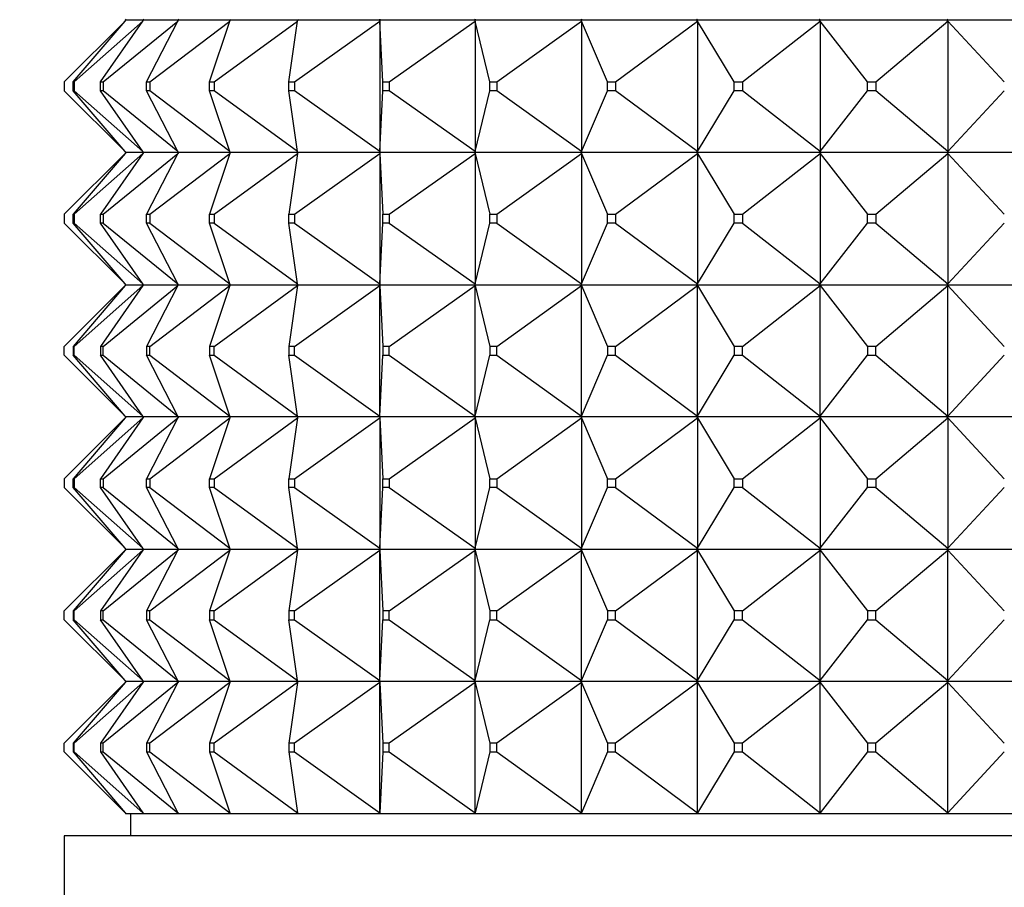
# Model space of a CAD drawing. Units: millimetres. Extents: x 0 to 1327, y 0 to 2097.
# Drawn here: x 936 to 958, y 1962 to 1982 of the extents above; entities that cross this region are included whole.
import ezdxf
from ezdxf import colors
from ezdxf.entities.mleader import LeaderData, LeaderLine
from ezdxf.math import Vec2, Vec3

# ---------------------------------------------------------------- set-up
doc = ezdxf.new("R2010")
doc.units = ezdxf.units.MM
doc.layers.add('DV2_Défaut', color=7, linetype='Continuous')
doc.layers.add('Défaut', color=7, linetype='Continuous')

# ---------------------------------------------------------------- blocks, each defined once
blk = doc.blocks.new('_DOT')
at = {"color": 0}
blk.add_line((0, 0), (-1, 0), dxfattribs=at)
at = {"color": 0, "const_width": 0.333}
blk.add_lwpolyline([(-0.1665, 0, 1), (0.1665, 0, 1)], format="xyb", close=True, dxfattribs=at)
blk = doc.blocks.new('SE1')
at = {"layer": 'DV2_Défaut', "color": 7, "linetype": 'Continuous'}
for p, q in [((936.994, 1980.268), (938.373, 1981.647)), ((937.195, 1980.268), (938.373, 1981.647)), ((937.222, 1980.268), (938.776, 1981.647)), ((937.82, 1980.268), (938.776, 1981.647)), ((937.874, 1980.268), (939.574, 1981.647)), ((938.373, 1981.689), (938.391, 1981.668)), ((938.373, 1981.647), (938.391, 1981.668)), ((938.791, 1981.668), (938.391, 1981.668)), ((938.776, 1981.689), (938.791, 1981.668)), ((938.776, 1981.647), (938.791, 1981.668)), ((939.585, 1981.668), (938.791, 1981.668)), ((938.859, 1980.268), (939.574, 1981.647)), ((938.938, 1980.268), (940.752, 1981.647)), ((939.574, 1981.689), (939.585, 1981.668)), ((939.574, 1981.647), (939.585, 1981.668)), ((940.759, 1981.668), (939.585, 1981.668)), ((940.291, 1980.268), (940.752, 1981.647)), ((940.395, 1980.268), (942.289, 1981.647)), ((940.752, 1981.689), (940.759, 1981.668)), ((940.752, 1981.647), (940.759, 1981.668)), ((942.292, 1981.668), (940.759, 1981.668)), ((942.09, 1980.268), (942.289, 1981.647)), ((942.216, 1980.268), (944.156, 1981.647)), ((942.289, 1981.689), (942.292, 1981.668)), ((942.289, 1981.647), (942.292, 1981.668)), ((944.155, 1981.668), (942.292, 1981.668)), ((944.156, 1981.689), (944.155, 1981.668)), ((944.155, 1981.671), (944.156, 1981.689)), ((944.155, 1981.668), (944.155, 1981.671)), ((946.313, 1981.668), (944.155, 1981.668)), ((944.156, 1981.647), (944.155, 1981.668)), ((944.155, 1981.668), (944.155, 1981.665)), ((944.155, 1981.665), (944.156, 1981.647)), ((944.156, 1981.647), (944.156, 1978.689)), ((944.222, 1980.268), (944.156, 1981.647)), ((944.369, 1980.268), (946.318, 1981.647)), ((946.318, 1981.689), (946.313, 1981.668)), ((946.313, 1981.671), (946.318, 1981.689)), ((946.313, 1981.668), (946.313, 1981.671)), ((948.725, 1981.668), (946.313, 1981.668)), ((946.318, 1981.647), (946.313, 1981.668)), ((946.313, 1981.668), (946.313, 1981.665)), ((946.313, 1981.665), (946.318, 1981.647)), ((946.318, 1981.647), (946.318, 1978.689)), ((946.649, 1980.268), (946.318, 1981.647)), ((946.812, 1980.268), (948.734, 1981.647)), ((948.734, 1981.689), (948.725, 1981.668)), ((948.725, 1981.671), (948.734, 1981.689)), ((948.725, 1981.668), (948.725, 1981.671)), ((951.347, 1981.668), (948.725, 1981.668)), ((948.734, 1981.647), (948.725, 1981.668)), ((948.725, 1981.668), (948.725, 1981.665)), ((948.725, 1981.665), (948.734, 1981.647)), ((948.734, 1981.647), (948.734, 1978.689)), ((949.324, 1980.268), (948.734, 1981.647)), ((949.502, 1980.268), (951.36, 1981.647)), ((951.36, 1981.689), (951.347, 1981.668)), ((951.347, 1981.671), (951.36, 1981.689)), ((951.347, 1981.668), (951.347, 1981.671)), ((954.131, 1981.668), (951.347, 1981.668)), ((951.36, 1981.647), (951.347, 1981.668)), ((951.347, 1981.668), (951.347, 1981.665)), ((951.347, 1981.665), (951.36, 1981.647)), ((951.36, 1981.647), (951.36, 1978.689)), ((952.198, 1980.268), (951.36, 1981.647)), ((952.386, 1980.268), (954.147, 1981.647)), ((954.147, 1981.689), (954.131, 1981.668)), ((954.131, 1981.671), (954.147, 1981.689)), ((954.131, 1981.668), (954.131, 1981.671)), ((957.024, 1981.668), (954.131, 1981.668)), ((954.147, 1981.647), (954.131, 1981.668)), ((954.131, 1981.668), (954.131, 1981.665)), ((954.131, 1981.665), (954.147, 1981.647)), ((954.147, 1981.647), (954.147, 1978.689)), ((955.217, 1980.268), (954.147, 1981.647)), ((955.413, 1980.268), (957.043, 1981.647)), ((957.043, 1981.689), (957.024, 1981.668)), ((957.024, 1981.671), (957.043, 1981.689)), ((957.024, 1981.668), (957.024, 1981.671)), ((959.972, 1981.668), (957.024, 1981.668)), ((957.043, 1981.647), (957.024, 1981.668)), ((957.024, 1981.668), (957.024, 1981.665)), ((957.024, 1981.665), (957.043, 1981.647)), ((957.043, 1981.647), (957.043, 1978.689)), ((958.325, 1980.268), (957.043, 1981.647)), ((936.994, 1980.268), (936.994, 1980.068)), ((937.195, 1980.268), (937.222, 1980.268)), ((937.195, 1980.068), (937.195, 1980.268)), ((937.222, 1980.268), (937.222, 1980.068)), ((937.82, 1980.268), (937.874, 1980.268)), ((937.82, 1980.068), (937.82, 1980.268)), ((937.874, 1980.268), (937.874, 1980.068)), ((938.859, 1980.268), (938.938, 1980.268)), ((938.859, 1980.068), (938.859, 1980.268)), ((938.938, 1980.268), (938.938, 1980.068)), ((940.291, 1980.268), (940.395, 1980.268)), ((940.291, 1980.068), (940.291, 1980.268)), ((940.395, 1980.268), (940.395, 1980.068)), ((942.09, 1980.268), (942.216, 1980.268)), ((942.09, 1980.068), (942.09, 1980.268)), ((942.216, 1980.268), (942.216, 1980.068)), ((944.222, 1980.268), (944.369, 1980.268)), ((944.222, 1980.068), (944.222, 1980.268)), ((944.369, 1980.268), (944.369, 1980.068)), ((946.649, 1980.268), (946.812, 1980.268)), ((946.649, 1980.068), (946.649, 1980.268)), ((946.812, 1980.268), (946.812, 1980.068)), ((949.324, 1980.268), (949.502, 1980.268)), ((949.324, 1980.068), (949.324, 1980.268)), ((949.502, 1980.268), (949.502, 1980.068)), ((952.198, 1980.268), (952.386, 1980.268)), ((952.198, 1980.068), (952.198, 1980.268)), ((952.386, 1980.268), (952.386, 1980.068)), ((955.217, 1980.268), (955.413, 1980.268)), ((955.217, 1980.068), (955.217, 1980.268)), ((955.413, 1980.268), (955.413, 1980.068)), ((938.373, 1978.689), (936.994, 1980.068)), ((937.222, 1980.068), (937.195, 1980.068)), ((938.373, 1978.689), (937.195, 1980.068)), ((938.776, 1978.689), (937.222, 1980.068)), ((937.874, 1980.068), (937.82, 1980.068)), ((938.776, 1978.689), (937.82, 1980.068)), ((939.574, 1978.689), (937.874, 1980.068)), ((938.938, 1980.068), (938.859, 1980.068)), ((939.574, 1978.689), (938.859, 1980.068)), ((940.752, 1978.689), (938.938, 1980.068)), ((940.395, 1980.068), (940.291, 1980.068)), ((940.752, 1978.689), (940.291, 1980.068)), ((942.289, 1978.689), (940.395, 1980.068)), ((942.216, 1980.068), (942.09, 1980.068)), ((942.289, 1978.689), (942.09, 1980.068)), ((944.156, 1978.689), (942.216, 1980.068)), ((944.156, 1978.689), (944.222, 1980.068)), ((944.369, 1980.068), (944.222, 1980.068)), ((946.318, 1978.689), (944.369, 1980.068)), ((946.318, 1978.689), (946.649, 1980.068)), ((946.812, 1980.068), (946.649, 1980.068)), ((948.734, 1978.689), (946.812, 1980.068)), ((948.734, 1978.689), (949.324, 1980.068)), ((949.502, 1980.068), (949.324, 1980.068)), ((951.36, 1978.689), (949.502, 1980.068)), ((951.36, 1978.689), (952.198, 1980.068)), ((952.386, 1980.068), (952.198, 1980.068)), ((954.147, 1978.689), (952.386, 1980.068)), ((954.147, 1978.689), (955.217, 1980.068)), ((955.413, 1980.068), (955.217, 1980.068)), ((957.043, 1978.689), (955.413, 1980.068)), ((957.043, 1978.689), (958.325, 1980.068)), ((936.994, 1977.268), (938.373, 1978.647)), ((938.373, 1978.647), (937.195, 1977.268)), ((937.222, 1977.268), (938.776, 1978.647)), ((938.776, 1978.647), (937.82, 1977.268)), ((937.874, 1977.268), (939.574, 1978.647)), ((938.391, 1978.668), (938.373, 1978.689)), ((938.391, 1978.668), (938.373, 1978.647)), ((938.791, 1978.668), (938.391, 1978.668)), ((938.791, 1978.668), (938.776, 1978.689)), ((938.791, 1978.668), (938.776, 1978.647)), ((939.585, 1978.668), (938.791, 1978.668)), ((939.574, 1978.647), (938.859, 1977.268)), ((938.938, 1977.268), (940.752, 1978.647)), ((939.585, 1978.668), (939.574, 1978.689)), ((939.585, 1978.668), (939.574, 1978.647)), ((940.759, 1978.668), (939.585, 1978.668)), ((940.752, 1978.647), (940.291, 1977.268)), ((940.395, 1977.268), (942.289, 1978.647)), ((940.759, 1978.668), (940.752, 1978.689)), ((940.759, 1978.668), (940.752, 1978.647)), ((942.292, 1978.668), (940.759, 1978.668)), ((942.289, 1978.647), (942.09, 1977.268)), ((942.216, 1977.268), (944.156, 1978.647)), ((942.292, 1978.668), (942.289, 1978.689)), ((942.292, 1978.668), (942.289, 1978.647)), ((944.155, 1978.668), (942.292, 1978.668)), ((944.156, 1978.689), (944.155, 1978.671)), ((944.155, 1978.668), (944.156, 1978.689)), ((944.155, 1978.671), (944.155, 1978.668)), ((944.155, 1978.668), (944.156, 1978.647)), ((946.313, 1978.668), (944.155, 1978.668)), ((944.155, 1978.668), (944.155, 1978.665)), ((944.155, 1978.665), (944.156, 1978.647)), ((944.156, 1978.647), (944.222, 1977.268)), ((944.156, 1978.647), (944.156, 1975.689)), ((944.369, 1977.268), (946.318, 1978.647)), ((946.318, 1978.689), (946.313, 1978.671)), ((946.313, 1978.668), (946.318, 1978.689)), ((946.313, 1978.671), (946.313, 1978.668)), ((946.313, 1978.668), (946.318, 1978.647)), ((948.725, 1978.668), (946.313, 1978.668)), ((946.313, 1978.668), (946.313, 1978.665)), ((946.313, 1978.665), (946.318, 1978.647)), ((946.318, 1978.647), (946.649, 1977.268)), ((946.318, 1978.647), (946.318, 1975.689)), ((946.812, 1977.268), (948.734, 1978.647)), ((948.734, 1978.689), (948.725, 1978.671)), ((948.725, 1978.668), (948.734, 1978.689)), ((948.725, 1978.671), (948.725, 1978.668)), ((948.725, 1978.668), (948.734, 1978.647)), ((951.347, 1978.668), (948.725, 1978.668)), ((948.725, 1978.668), (948.725, 1978.665)), ((948.725, 1978.665), (948.734, 1978.647)), ((948.734, 1978.647), (949.324, 1977.268)), ((948.734, 1978.647), (948.734, 1975.689)), ((949.502, 1977.268), (951.36, 1978.647)), ((951.36, 1978.689), (951.347, 1978.671)), ((951.347, 1978.668), (951.36, 1978.689)), ((951.347, 1978.671), (951.347, 1978.668)), ((951.347, 1978.668), (951.36, 1978.647)), ((954.131, 1978.668), (951.347, 1978.668)), ((951.347, 1978.668), (951.347, 1978.665)), ((951.347, 1978.665), (951.36, 1978.647)), ((951.36, 1978.647), (952.198, 1977.268)), ((951.36, 1978.647), (951.36, 1975.689)), ((952.386, 1977.268), (954.147, 1978.647)), ((954.147, 1978.689), (954.131, 1978.671)), ((954.131, 1978.668), (954.147, 1978.689)), ((954.131, 1978.671), (954.131, 1978.668)), ((954.131, 1978.668), (954.147, 1978.647)), ((957.024, 1978.668), (954.131, 1978.668)), ((954.131, 1978.668), (954.131, 1978.665)), ((954.131, 1978.665), (954.147, 1978.647)), ((954.147, 1978.647), (955.217, 1977.268)), ((954.147, 1978.647), (954.147, 1975.689)), ((955.413, 1977.268), (957.043, 1978.647)), ((957.043, 1978.689), (957.024, 1978.671)), ((957.024, 1978.668), (957.043, 1978.689)), ((957.024, 1978.671), (957.024, 1978.668)), ((957.024, 1978.668), (957.043, 1978.647)), ((959.972, 1978.668), (957.024, 1978.668)), ((957.024, 1978.668), (957.024, 1978.665)), ((957.024, 1978.665), (957.043, 1978.647)), ((957.043, 1978.647), (958.325, 1977.268)), ((957.043, 1978.647), (957.043, 1975.689)), ((936.994, 1977.268), (936.994, 1977.068)), ((937.195, 1977.268), (937.222, 1977.268)), ((937.195, 1977.068), (937.195, 1977.268)), ((937.222, 1977.268), (937.222, 1977.068)), ((937.82, 1977.268), (937.874, 1977.268)), ((937.82, 1977.068), (937.82, 1977.268)), ((937.874, 1977.268), (937.874, 1977.068)), ((938.859, 1977.268), (938.938, 1977.268)), ((938.859, 1977.068), (938.859, 1977.268)), ((938.938, 1977.268), (938.938, 1977.068)), ((940.291, 1977.268), (940.395, 1977.268)), ((940.291, 1977.068), (940.291, 1977.268)), ((940.395, 1977.268), (940.395, 1977.068)), ((942.09, 1977.268), (942.216, 1977.268)), ((942.09, 1977.068), (942.09, 1977.268)), ((942.216, 1977.268), (942.216, 1977.068)), ((944.222, 1977.268), (944.369, 1977.268)), ((944.222, 1977.068), (944.222, 1977.268)), ((944.369, 1977.268), (944.369, 1977.068)), ((946.649, 1977.268), (946.812, 1977.268)), ((946.649, 1977.068), (946.649, 1977.268)), ((946.812, 1977.268), (946.812, 1977.068)), ((949.324, 1977.268), (949.502, 1977.268)), ((949.324, 1977.068), (949.324, 1977.268)), ((949.502, 1977.268), (949.502, 1977.068)), ((952.198, 1977.268), (952.386, 1977.268)), ((952.198, 1977.068), (952.198, 1977.268)), ((952.386, 1977.268), (952.386, 1977.068)), ((955.217, 1977.268), (955.413, 1977.268)), ((955.217, 1977.068), (955.217, 1977.268)), ((955.413, 1977.268), (955.413, 1977.068)), ((936.994, 1977.068), (938.373, 1975.689)), ((937.222, 1977.068), (937.195, 1977.068)), ((938.373, 1975.689), (937.195, 1977.068)), ((937.222, 1977.068), (938.776, 1975.689)), ((937.874, 1977.068), (937.82, 1977.068)), ((938.776, 1975.689), (937.82, 1977.068)), ((937.874, 1977.068), (939.574, 1975.689)), ((938.938, 1977.068), (938.859, 1977.068)), ((939.574, 1975.689), (938.859, 1977.068)), ((938.938, 1977.068), (940.752, 1975.689)), ((940.395, 1977.068), (940.291, 1977.068)), ((940.752, 1975.689), (940.291, 1977.068)), ((940.395, 1977.068), (942.289, 1975.689)), ((942.216, 1977.068), (942.09, 1977.068)), ((942.289, 1975.689), (942.09, 1977.068)), ((942.216, 1977.068), (944.156, 1975.689)), ((944.156, 1975.689), (944.222, 1977.068)), ((944.369, 1977.068), (944.222, 1977.068)), ((944.369, 1977.068), (946.318, 1975.689)), ((946.318, 1975.689), (946.649, 1977.068)), ((946.812, 1977.068), (946.649, 1977.068)), ((946.812, 1977.068), (948.734, 1975.689)), ((948.734, 1975.689), (949.324, 1977.068)), ((949.502, 1977.068), (949.324, 1977.068)), ((949.502, 1977.068), (951.36, 1975.689)), ((951.36, 1975.689), (952.198, 1977.068)), ((952.386, 1977.068), (952.198, 1977.068)), ((952.386, 1977.068), (954.147, 1975.689)), ((954.147, 1975.689), (955.217, 1977.068)), ((955.413, 1977.068), (955.217, 1977.068)), ((955.413, 1977.068), (957.043, 1975.689)), ((957.043, 1975.689), (958.325, 1977.068)), ((936.994, 1974.268), (938.373, 1975.647)), ((938.373, 1975.647), (937.195, 1974.268)), ((937.222, 1974.268), (938.776, 1975.647)), ((938.776, 1975.647), (937.82, 1974.268)), ((937.874, 1974.268), (939.574, 1975.647)), ((938.391, 1975.668), (938.373, 1975.689)), ((938.391, 1975.668), (938.373, 1975.647)), ((938.391, 1975.668), (938.791, 1975.668)), ((938.791, 1975.668), (938.776, 1975.689)), ((938.791, 1975.668), (938.776, 1975.647)), ((938.791, 1975.668), (939.585, 1975.668)), ((939.574, 1975.647), (938.859, 1974.268)), ((938.938, 1974.268), (940.752, 1975.647)), ((939.585, 1975.668), (939.574, 1975.689)), ((939.585, 1975.668), (939.574, 1975.647)), ((939.585, 1975.668), (940.759, 1975.668)), ((940.752, 1975.647), (940.291, 1974.268)), ((940.395, 1974.268), (942.289, 1975.647)), ((940.759, 1975.668), (940.752, 1975.689)), ((940.759, 1975.668), (940.752, 1975.647)), ((940.759, 1975.668), (942.292, 1975.668)), ((942.289, 1975.647), (942.09, 1974.268)), ((942.216, 1974.268), (944.156, 1975.647)), ((942.292, 1975.668), (942.289, 1975.689)), ((942.292, 1975.668), (942.289, 1975.647)), ((942.292, 1975.668), (944.155, 1975.668)), ((944.156, 1975.689), (944.155, 1975.671)), ((944.155, 1975.668), (944.156, 1975.689)), ((944.155, 1975.671), (944.155, 1975.668)), ((944.155, 1975.668), (946.313, 1975.668)), ((944.155, 1975.665), (944.155, 1975.668)), ((944.155, 1975.668), (944.156, 1975.647)), ((944.156, 1975.647), (944.155, 1975.665)), ((944.156, 1975.647), (944.222, 1974.268)), ((944.156, 1972.689), (944.156, 1975.647)), ((944.369, 1974.268), (946.318, 1975.647)), ((946.318, 1975.689), (946.313, 1975.671)), ((946.313, 1975.668), (946.318, 1975.689)), ((946.313, 1975.671), (946.313, 1975.668)), ((946.313, 1975.668), (948.725, 1975.668)), ((946.313, 1975.665), (946.313, 1975.668)), ((946.313, 1975.668), (946.318, 1975.647)), ((946.318, 1975.647), (946.313, 1975.665)), ((946.318, 1975.647), (946.649, 1974.268)), ((946.318, 1972.689), (946.318, 1975.647)), ((946.812, 1974.268), (948.734, 1975.647)), ((948.734, 1975.689), (948.725, 1975.671)), ((948.725, 1975.668), (948.734, 1975.689)), ((948.725, 1975.671), (948.725, 1975.668)), ((948.725, 1975.668), (951.347, 1975.668)), ((948.725, 1975.665), (948.725, 1975.668)), ((948.725, 1975.668), (948.734, 1975.647)), ((948.734, 1975.647), (948.725, 1975.665)), ((948.734, 1975.647), (949.324, 1974.268)), ((948.734, 1972.689), (948.734, 1975.647)), ((949.502, 1974.268), (951.36, 1975.647)), ((951.36, 1975.689), (951.347, 1975.671)), ((951.347, 1975.668), (951.36, 1975.689)), ((951.347, 1975.671), (951.347, 1975.668)), ((951.347, 1975.668), (954.131, 1975.668)), ((951.347, 1975.665), (951.347, 1975.668)), ((951.347, 1975.668), (951.36, 1975.647)), ((951.36, 1975.647), (951.347, 1975.665)), ((951.36, 1975.647), (952.198, 1974.268)), ((951.36, 1972.689), (951.36, 1975.647)), ((952.386, 1974.268), (954.147, 1975.647)), ((954.147, 1975.689), (954.131, 1975.671)), ((954.131, 1975.668), (954.147, 1975.689)), ((954.131, 1975.671), (954.131, 1975.668)), ((954.131, 1975.668), (957.024, 1975.668)), ((954.131, 1975.665), (954.131, 1975.668)), ((954.131, 1975.668), (954.147, 1975.647)), ((954.147, 1975.647), (954.131, 1975.665)), ((954.147, 1975.647), (955.217, 1974.268)), ((954.147, 1972.689), (954.147, 1975.647)), ((955.413, 1974.268), (957.043, 1975.647)), ((957.043, 1975.689), (957.024, 1975.671)), ((957.024, 1975.668), (957.043, 1975.689)), ((957.024, 1975.671), (957.024, 1975.668)), ((957.024, 1975.668), (959.972, 1975.668)), ((957.024, 1975.665), (957.024, 1975.668)), ((957.024, 1975.668), (957.043, 1975.647)), ((957.043, 1975.647), (957.024, 1975.665)), ((957.043, 1975.647), (958.325, 1974.268)), ((957.043, 1972.689), (957.043, 1975.647)), ((936.994, 1974.068), (936.994, 1974.268)), ((937.222, 1974.268), (937.195, 1974.268)), ((937.195, 1974.268), (937.195, 1974.068)), ((937.222, 1974.068), (937.222, 1974.268)), ((937.874, 1974.268), (937.82, 1974.268)), ((937.82, 1974.268), (937.82, 1974.068)), ((937.874, 1974.068), (937.874, 1974.268)), ((938.938, 1974.268), (938.859, 1974.268)), ((938.859, 1974.268), (938.859, 1974.068)), ((938.938, 1974.068), (938.938, 1974.268)), ((940.395, 1974.268), (940.291, 1974.268)), ((940.291, 1974.268), (940.291, 1974.068)), ((940.395, 1974.068), (940.395, 1974.268)), ((942.216, 1974.268), (942.09, 1974.268)), ((942.09, 1974.268), (942.09, 1974.068)), ((942.216, 1974.068), (942.216, 1974.268)), ((944.369, 1974.268), (944.222, 1974.268)), ((944.222, 1974.268), (944.222, 1974.068)), ((944.369, 1974.068), (944.369, 1974.268)), ((946.812, 1974.268), (946.649, 1974.268)), ((946.649, 1974.268), (946.649, 1974.068)), ((946.812, 1974.068), (946.812, 1974.268)), ((949.502, 1974.268), (949.324, 1974.268)), ((949.324, 1974.268), (949.324, 1974.068)), ((949.502, 1974.068), (949.502, 1974.268)), ((952.386, 1974.268), (952.198, 1974.268)), ((952.198, 1974.268), (952.198, 1974.068)), ((952.386, 1974.068), (952.386, 1974.268)), ((955.413, 1974.268), (955.217, 1974.268)), ((955.217, 1974.268), (955.217, 1974.068)), ((955.413, 1974.068), (955.413, 1974.268)), ((936.994, 1974.068), (938.373, 1972.689)), ((938.373, 1972.689), (937.195, 1974.068)), ((937.195, 1974.068), (937.222, 1974.068)), ((937.222, 1974.068), (938.776, 1972.689)), ((938.776, 1972.689), (937.82, 1974.068)), ((937.82, 1974.068), (937.874, 1974.068)), ((937.874, 1974.068), (939.574, 1972.689)), ((939.574, 1972.689), (938.859, 1974.068)), ((938.859, 1974.068), (938.938, 1974.068)), ((938.938, 1974.068), (940.752, 1972.689)), ((940.752, 1972.689), (940.291, 1974.068)), ((940.291, 1974.068), (940.395, 1974.068)), ((940.395, 1974.068), (942.289, 1972.689)), ((942.289, 1972.689), (942.09, 1974.068)), ((942.09, 1974.068), (942.216, 1974.068)), ((942.216, 1974.068), (944.156, 1972.689)), ((944.156, 1972.689), (944.222, 1974.068)), ((944.222, 1974.068), (944.369, 1974.068)), ((944.369, 1974.068), (946.318, 1972.689)), ((946.318, 1972.689), (946.649, 1974.068)), ((946.649, 1974.068), (946.812, 1974.068)), ((946.812, 1974.068), (948.734, 1972.689)), ((948.734, 1972.689), (949.324, 1974.068)), ((949.324, 1974.068), (949.502, 1974.068)), ((949.502, 1974.068), (951.36, 1972.689)), ((951.36, 1972.689), (952.198, 1974.068)), ((952.198, 1974.068), (952.386, 1974.068)), ((952.386, 1974.068), (954.147, 1972.689)), ((954.147, 1972.689), (955.217, 1974.068)), ((955.217, 1974.068), (955.413, 1974.068)), ((955.413, 1974.068), (957.043, 1972.689)), ((957.043, 1972.689), (958.325, 1974.068)), ((936.994, 1971.268), (938.373, 1972.647)), ((938.373, 1972.647), (937.195, 1971.268)), ((937.222, 1971.268), (938.776, 1972.647)), ((938.776, 1972.647), (937.82, 1971.268)), ((937.874, 1971.268), (939.574, 1972.647)), ((938.391, 1972.668), (938.373, 1972.689)), ((938.391, 1972.668), (938.373, 1972.647)), ((938.791, 1972.668), (938.391, 1972.668)), ((938.791, 1972.668), (938.776, 1972.689)), ((938.791, 1972.668), (938.776, 1972.647)), ((939.585, 1972.668), (938.791, 1972.668)), ((939.574, 1972.647), (938.859, 1971.268)), ((938.938, 1971.268), (940.752, 1972.647)), ((939.585, 1972.668), (939.574, 1972.689)), ((939.585, 1972.668), (939.574, 1972.647)), ((940.759, 1972.668), (939.585, 1972.668)), ((940.752, 1972.647), (940.291, 1971.268)), ((940.395, 1971.268), (942.289, 1972.647)), ((940.759, 1972.668), (940.752, 1972.689)), ((940.759, 1972.668), (940.752, 1972.647)), ((942.292, 1972.668), (940.759, 1972.668)), ((942.289, 1972.647), (942.09, 1971.268)), ((942.216, 1971.268), (944.156, 1972.647)), ((942.292, 1972.668), (942.289, 1972.689)), ((942.292, 1972.668), (942.289, 1972.647)), ((944.155, 1972.668), (942.292, 1972.668)), ((944.155, 1972.671), (944.156, 1972.689)), ((944.155, 1972.668), (944.156, 1972.689)), ((944.155, 1972.668), (944.155, 1972.671)), ((946.313, 1972.668), (944.155, 1972.668)), ((944.155, 1972.668), (944.156, 1972.647)), ((944.155, 1972.668), (944.155, 1972.665)), ((944.155, 1972.665), (944.156, 1972.647)), ((944.156, 1972.647), (944.222, 1971.268)), ((944.156, 1972.647), (944.156, 1969.689)), ((944.369, 1971.268), (946.318, 1972.647)), ((946.313, 1972.671), (946.318, 1972.689)), ((946.313, 1972.668), (946.318, 1972.689)), ((946.313, 1972.668), (946.313, 1972.671)), ((948.725, 1972.668), (946.313, 1972.668)), ((946.313, 1972.668), (946.318, 1972.647)), ((946.313, 1972.668), (946.313, 1972.665)), ((946.313, 1972.665), (946.318, 1972.647)), ((946.318, 1972.647), (946.649, 1971.268)), ((946.318, 1972.647), (946.318, 1969.689)), ((946.812, 1971.268), (948.734, 1972.647)), ((948.725, 1972.671), (948.734, 1972.689)), ((948.725, 1972.668), (948.734, 1972.689)), ((948.725, 1972.668), (948.725, 1972.671)), ((951.347, 1972.668), (948.725, 1972.668)), ((948.725, 1972.668), (948.734, 1972.647)), ((948.725, 1972.668), (948.725, 1972.665)), ((948.725, 1972.665), (948.734, 1972.647)), ((948.734, 1972.647), (949.324, 1971.268)), ((948.734, 1972.647), (948.734, 1969.689)), ((949.502, 1971.268), (951.36, 1972.647)), ((951.347, 1972.671), (951.36, 1972.689)), ((951.347, 1972.668), (951.36, 1972.689)), ((951.347, 1972.668), (951.347, 1972.671)), ((954.131, 1972.668), (951.347, 1972.668)), ((951.347, 1972.668), (951.36, 1972.647)), ((951.347, 1972.668), (951.347, 1972.665)), ((951.347, 1972.665), (951.36, 1972.647)), ((951.36, 1972.647), (952.198, 1971.268)), ((951.36, 1972.647), (951.36, 1969.689)), ((952.386, 1971.268), (954.147, 1972.647)), ((954.131, 1972.671), (954.147, 1972.689)), ((954.131, 1972.668), (954.147, 1972.689)), ((954.131, 1972.668), (954.131, 1972.671)), ((957.024, 1972.668), (954.131, 1972.668)), ((954.131, 1972.668), (954.147, 1972.647)), ((954.131, 1972.668), (954.131, 1972.665)), ((954.131, 1972.665), (954.147, 1972.647)), ((954.147, 1972.647), (955.217, 1971.268)), ((954.147, 1972.647), (954.147, 1969.689)), ((955.413, 1971.268), (957.043, 1972.647)), ((957.024, 1972.671), (957.043, 1972.689)), ((957.024, 1972.668), (957.043, 1972.689)), ((957.024, 1972.668), (957.024, 1972.671)), ((959.972, 1972.668), (957.024, 1972.668)), ((957.024, 1972.668), (957.043, 1972.647)), ((957.024, 1972.668), (957.024, 1972.665)), ((957.024, 1972.665), (957.043, 1972.647)), ((957.043, 1972.647), (958.325, 1971.268)), ((957.043, 1972.647), (957.043, 1969.689)), ((936.994, 1971.268), (936.994, 1971.068)), ((937.195, 1971.268), (937.222, 1971.268)), ((937.195, 1971.068), (937.195, 1971.268)), ((937.222, 1971.268), (937.222, 1971.068)), ((937.82, 1971.268), (937.874, 1971.268)), ((937.82, 1971.068), (937.82, 1971.268)), ((937.874, 1971.268), (937.874, 1971.068)), ((938.859, 1971.268), (938.938, 1971.268)), ((938.859, 1971.068), (938.859, 1971.268)), ((938.938, 1971.268), (938.938, 1971.068)), ((940.291, 1971.268), (940.395, 1971.268)), ((940.291, 1971.068), (940.291, 1971.268)), ((940.395, 1971.268), (940.395, 1971.068)), ((942.09, 1971.268), (942.216, 1971.268)), ((942.09, 1971.068), (942.09, 1971.268)), ((942.216, 1971.268), (942.216, 1971.068)), ((944.222, 1971.268), (944.369, 1971.268)), ((944.222, 1971.068), (944.222, 1971.268)), ((944.369, 1971.268), (944.369, 1971.068)), ((946.649, 1971.268), (946.812, 1971.268)), ((946.649, 1971.068), (946.649, 1971.268)), ((946.812, 1971.268), (946.812, 1971.068)), ((949.324, 1971.268), (949.502, 1971.268)), ((949.324, 1971.068), (949.324, 1971.268)), ((949.502, 1971.268), (949.502, 1971.068)), ((952.198, 1971.268), (952.386, 1971.268)), ((952.198, 1971.068), (952.198, 1971.268)), ((952.386, 1971.268), (952.386, 1971.068)), ((955.217, 1971.268), (955.413, 1971.268)), ((955.217, 1971.068), (955.217, 1971.268)), ((955.413, 1971.268), (955.413, 1971.068)), ((936.994, 1971.068), (938.373, 1969.689)), ((937.222, 1971.068), (937.195, 1971.068)), ((938.373, 1969.689), (937.195, 1971.068)), ((937.222, 1971.068), (938.776, 1969.689)), ((937.874, 1971.068), (937.82, 1971.068)), ((938.776, 1969.689), (937.82, 1971.068)), ((937.874, 1971.068), (939.574, 1969.689)), ((938.938, 1971.068), (938.859, 1971.068)), ((939.574, 1969.689), (938.859, 1971.068)), ((938.938, 1971.068), (940.752, 1969.689)), ((940.395, 1971.068), (940.291, 1971.068)), ((940.752, 1969.689), (940.291, 1971.068)), ((940.395, 1971.068), (942.289, 1969.689)), ((942.216, 1971.068), (942.09, 1971.068)), ((942.289, 1969.689), (942.09, 1971.068)), ((942.216, 1971.068), (944.156, 1969.689)), ((944.156, 1969.689), (944.222, 1971.068)), ((944.369, 1971.068), (944.222, 1971.068)), ((944.369, 1971.068), (946.318, 1969.689)), ((946.318, 1969.689), (946.649, 1971.068)), ((946.812, 1971.068), (946.649, 1971.068)), ((946.812, 1971.068), (948.734, 1969.689)), ((948.734, 1969.689), (949.324, 1971.068)), ((949.502, 1971.068), (949.324, 1971.068)), ((949.502, 1971.068), (951.36, 1969.689)), ((951.36, 1969.689), (952.198, 1971.068)), ((952.386, 1971.068), (952.198, 1971.068)), ((952.386, 1971.068), (954.147, 1969.689)), ((954.147, 1969.689), (955.217, 1971.068)), ((955.413, 1971.068), (955.217, 1971.068)), ((955.413, 1971.068), (957.043, 1969.689)), ((957.043, 1969.689), (958.325, 1971.068)), ((936.994, 1968.268), (938.373, 1969.647)), ((938.373, 1969.647), (937.195, 1968.268)), ((937.222, 1968.268), (938.776, 1969.647)), ((938.776, 1969.647), (937.82, 1968.268)), ((937.874, 1968.268), (939.574, 1969.647)), ((938.391, 1969.668), (938.373, 1969.689)), ((938.391, 1969.668), (938.373, 1969.647)), ((938.391, 1969.668), (938.791, 1969.668)), ((938.791, 1969.668), (938.776, 1969.689)), ((938.791, 1969.668), (938.776, 1969.647)), ((938.791, 1969.668), (939.585, 1969.668)), ((939.574, 1969.647), (938.859, 1968.268)), ((938.938, 1968.268), (940.752, 1969.647)), ((939.585, 1969.668), (939.574, 1969.689)), ((939.585, 1969.668), (939.574, 1969.647)), ((939.585, 1969.668), (940.759, 1969.668)), ((940.752, 1969.647), (940.291, 1968.268)), ((940.395, 1968.268), (942.289, 1969.647)), ((940.759, 1969.668), (940.752, 1969.689)), ((940.759, 1969.668), (940.752, 1969.647)), ((940.759, 1969.668), (942.292, 1969.668)), ((942.289, 1969.647), (942.09, 1968.268)), ((942.216, 1968.268), (944.156, 1969.647)), ((942.292, 1969.668), (942.289, 1969.689)), ((942.292, 1969.668), (942.289, 1969.647)), ((942.292, 1969.668), (944.155, 1969.668)), ((944.156, 1969.689), (944.155, 1969.671)), ((944.155, 1969.668), (944.156, 1969.689)), ((944.155, 1969.671), (944.155, 1969.668)), ((944.155, 1969.668), (946.313, 1969.668)), ((944.155, 1969.665), (944.155, 1969.668)), ((944.155, 1969.668), (944.156, 1969.647)), ((944.156, 1969.647), (944.155, 1969.665)), ((944.156, 1966.689), (944.156, 1969.647)), ((944.156, 1969.647), (944.222, 1968.268)), ((944.369, 1968.268), (946.318, 1969.647)), ((946.318, 1969.689), (946.313, 1969.671)), ((946.313, 1969.668), (946.318, 1969.689)), ((946.313, 1969.671), (946.313, 1969.668)), ((946.313, 1969.668), (948.725, 1969.668)), ((946.313, 1969.665), (946.313, 1969.668)), ((946.313, 1969.668), (946.318, 1969.647)), ((946.318, 1969.647), (946.313, 1969.665)), ((946.318, 1966.689), (946.318, 1969.647)), ((946.318, 1969.647), (946.649, 1968.268)), ((946.812, 1968.268), (948.734, 1969.647)), ((948.734, 1969.689), (948.725, 1969.671)), ((948.725, 1969.668), (948.734, 1969.689)), ((948.725, 1969.671), (948.725, 1969.668)), ((948.725, 1969.668), (951.347, 1969.668)), ((948.725, 1969.665), (948.725, 1969.668)), ((948.725, 1969.668), (948.734, 1969.647)), ((948.734, 1969.647), (948.725, 1969.665)), ((948.734, 1966.689), (948.734, 1969.647)), ((948.734, 1969.647), (949.324, 1968.268)), ((949.502, 1968.268), (951.36, 1969.647)), ((951.36, 1969.689), (951.347, 1969.671)), ((951.347, 1969.668), (951.36, 1969.689)), ((951.347, 1969.671), (951.347, 1969.668)), ((951.347, 1969.668), (954.131, 1969.668)), ((951.347, 1969.665), (951.347, 1969.668)), ((951.347, 1969.668), (951.36, 1969.647)), ((951.36, 1969.647), (951.347, 1969.665)), ((951.36, 1966.689), (951.36, 1969.647)), ((951.36, 1969.647), (952.198, 1968.268)), ((952.386, 1968.268), (954.147, 1969.647)), ((954.147, 1969.689), (954.131, 1969.671)), ((954.131, 1969.668), (954.147, 1969.689)), ((954.131, 1969.671), (954.131, 1969.668)), ((954.131, 1969.668), (957.024, 1969.668)), ((954.131, 1969.665), (954.131, 1969.668)), ((954.131, 1969.668), (954.147, 1969.647)), ((954.147, 1969.647), (954.131, 1969.665)), ((954.147, 1966.689), (954.147, 1969.647)), ((954.147, 1969.647), (955.217, 1968.268)), ((955.413, 1968.268), (957.043, 1969.647)), ((957.043, 1969.689), (957.024, 1969.671)), ((957.024, 1969.668), (957.043, 1969.689)), ((957.024, 1969.671), (957.024, 1969.668)), ((957.024, 1969.668), (959.972, 1969.668)), ((957.024, 1969.665), (957.024, 1969.668)), ((957.024, 1969.668), (957.043, 1969.647)), ((957.043, 1969.647), (957.024, 1969.665)), ((957.043, 1966.689), (957.043, 1969.647)), ((957.043, 1969.647), (958.325, 1968.268)), ((936.994, 1968.068), (936.994, 1968.268)), ((937.195, 1968.268), (937.195, 1968.068)), ((937.222, 1968.268), (937.195, 1968.268)), ((937.222, 1968.068), (937.222, 1968.268)), ((937.82, 1968.268), (937.82, 1968.068)), ((937.874, 1968.268), (937.82, 1968.268)), ((937.874, 1968.068), (937.874, 1968.268)), ((938.859, 1968.268), (938.859, 1968.068)), ((938.938, 1968.268), (938.859, 1968.268)), ((938.938, 1968.068), (938.938, 1968.268)), ((940.291, 1968.268), (940.291, 1968.068)), ((940.395, 1968.268), (940.291, 1968.268)), ((940.395, 1968.068), (940.395, 1968.268)), ((942.09, 1968.268), (942.09, 1968.068)), ((942.216, 1968.268), (942.09, 1968.268)), ((942.216, 1968.068), (942.216, 1968.268)), ((944.222, 1968.268), (944.222, 1968.068)), ((944.369, 1968.268), (944.222, 1968.268)), ((944.369, 1968.068), (944.369, 1968.268)), ((946.649, 1968.268), (946.649, 1968.068)), ((946.812, 1968.268), (946.649, 1968.268)), ((946.812, 1968.068), (946.812, 1968.268)), ((949.324, 1968.268), (949.324, 1968.068)), ((949.502, 1968.268), (949.324, 1968.268)), ((949.502, 1968.068), (949.502, 1968.268)), ((952.198, 1968.268), (952.198, 1968.068)), ((952.386, 1968.268), (952.198, 1968.268)), ((952.386, 1968.068), (952.386, 1968.268)), ((955.217, 1968.268), (955.217, 1968.068)), ((955.413, 1968.268), (955.217, 1968.268)), ((955.413, 1968.068), (955.413, 1968.268)), ((936.994, 1968.068), (938.373, 1966.689)), ((937.195, 1968.068), (937.222, 1968.068)), ((938.373, 1966.689), (937.195, 1968.068)), ((937.222, 1968.068), (938.776, 1966.689)), ((937.82, 1968.068), (937.874, 1968.068)), ((938.776, 1966.689), (937.82, 1968.068)), ((937.874, 1968.068), (939.574, 1966.689)), ((938.859, 1968.068), (938.938, 1968.068)), ((939.574, 1966.689), (938.859, 1968.068)), ((938.938, 1968.068), (940.752, 1966.689)), ((940.291, 1968.068), (940.395, 1968.068)), ((940.752, 1966.689), (940.291, 1968.068)), ((940.395, 1968.068), (942.289, 1966.689)), ((942.09, 1968.068), (942.216, 1968.068)), ((942.289, 1966.689), (942.09, 1968.068)), ((942.216, 1968.068), (944.156, 1966.689)), ((944.156, 1966.689), (944.222, 1968.068)), ((944.222, 1968.068), (944.369, 1968.068)), ((944.369, 1968.068), (946.318, 1966.689)), ((946.318, 1966.689), (946.649, 1968.068)), ((946.649, 1968.068), (946.812, 1968.068)), ((946.812, 1968.068), (948.734, 1966.689)), ((948.734, 1966.689), (949.324, 1968.068)), ((949.324, 1968.068), (949.502, 1968.068)), ((949.502, 1968.068), (951.36, 1966.689)), ((951.36, 1966.689), (952.198, 1968.068)), ((952.198, 1968.068), (952.386, 1968.068)), ((952.386, 1968.068), (954.147, 1966.689)), ((954.147, 1966.689), (955.217, 1968.068)), ((955.217, 1968.068), (955.413, 1968.068)), ((955.413, 1968.068), (957.043, 1966.689)), ((957.043, 1966.689), (958.325, 1968.068)), ((938.373, 1966.647), (936.994, 1965.268)), ((938.373, 1966.647), (937.195, 1965.268)), ((938.776, 1966.647), (937.222, 1965.268)), ((938.776, 1966.647), (937.82, 1965.268)), ((939.574, 1966.647), (937.874, 1965.268)), ((938.391, 1966.668), (938.373, 1966.689)), ((938.391, 1966.668), (938.373, 1966.647)), ((938.791, 1966.668), (938.391, 1966.668)), ((938.791, 1966.668), (938.776, 1966.689)), ((938.791, 1966.668), (938.776, 1966.647)), ((939.585, 1966.668), (938.791, 1966.668)), ((939.574, 1966.647), (938.859, 1965.268)), ((940.752, 1966.647), (938.938, 1965.268)), ((939.585, 1966.668), (939.574, 1966.689)), ((939.585, 1966.668), (939.574, 1966.647)), ((940.759, 1966.668), (939.585, 1966.668)), ((940.752, 1966.647), (940.291, 1965.268)), ((942.289, 1966.647), (940.395, 1965.268)), ((940.759, 1966.668), (940.752, 1966.689)), ((940.759, 1966.668), (940.752, 1966.647)), ((942.292, 1966.668), (940.759, 1966.668)), ((942.289, 1966.647), (942.09, 1965.268)), ((944.156, 1966.647), (942.216, 1965.268)), ((942.292, 1966.668), (942.289, 1966.689)), ((942.292, 1966.668), (942.289, 1966.647)), ((944.155, 1966.668), (942.292, 1966.668)), ((944.155, 1966.671), (944.156, 1966.689)), ((944.155, 1966.668), (944.156, 1966.689)), ((944.155, 1966.668), (944.155, 1966.671)), ((946.313, 1966.668), (944.155, 1966.668)), ((944.155, 1966.665), (944.155, 1966.668)), ((944.155, 1966.668), (944.156, 1966.647)), ((944.156, 1966.647), (944.155, 1966.665)), ((944.156, 1963.689), (944.156, 1966.647)), ((944.156, 1966.647), (944.222, 1965.268)), ((946.318, 1966.647), (944.369, 1965.268)), ((946.313, 1966.671), (946.318, 1966.689)), ((946.313, 1966.668), (946.318, 1966.689)), ((946.313, 1966.668), (946.313, 1966.671)), ((948.725, 1966.668), (946.313, 1966.668)), ((946.313, 1966.665), (946.313, 1966.668)), ((946.313, 1966.668), (946.318, 1966.647)), ((946.318, 1966.647), (946.313, 1966.665)), ((946.318, 1963.689), (946.318, 1966.647)), ((946.318, 1966.647), (946.649, 1965.268)), ((948.734, 1966.647), (946.812, 1965.268)), ((948.725, 1966.671), (948.734, 1966.689)), ((948.725, 1966.668), (948.734, 1966.689)), ((948.725, 1966.668), (948.725, 1966.671)), ((951.347, 1966.668), (948.725, 1966.668)), ((948.725, 1966.665), (948.725, 1966.668)), ((948.725, 1966.668), (948.734, 1966.647)), ((948.734, 1966.647), (948.725, 1966.665)), ((948.734, 1963.689), (948.734, 1966.647)), ((948.734, 1966.647), (949.324, 1965.268)), ((951.36, 1966.647), (949.502, 1965.268)), ((951.347, 1966.671), (951.36, 1966.689)), ((951.347, 1966.668), (951.36, 1966.689)), ((951.347, 1966.668), (951.347, 1966.671)), ((954.131, 1966.668), (951.347, 1966.668)), ((951.347, 1966.665), (951.347, 1966.668)), ((951.347, 1966.668), (951.36, 1966.647)), ((951.36, 1966.647), (951.347, 1966.665)), ((951.36, 1963.689), (951.36, 1966.647)), ((951.36, 1966.647), (952.198, 1965.268)), ((954.147, 1966.647), (952.386, 1965.268)), ((954.131, 1966.671), (954.147, 1966.689)), ((954.131, 1966.668), (954.147, 1966.689)), ((954.131, 1966.668), (954.131, 1966.671)), ((957.024, 1966.668), (954.131, 1966.668)), ((954.131, 1966.665), (954.131, 1966.668)), ((954.131, 1966.668), (954.147, 1966.647)), ((954.147, 1966.647), (954.131, 1966.665)), ((954.147, 1963.689), (954.147, 1966.647)), ((954.147, 1966.647), (955.217, 1965.268)), ((957.043, 1966.647), (955.413, 1965.268)), ((957.024, 1966.671), (957.043, 1966.689)), ((957.024, 1966.668), (957.043, 1966.689)), ((957.024, 1966.668), (957.024, 1966.671)), ((959.972, 1966.668), (957.024, 1966.668)), ((957.024, 1966.665), (957.024, 1966.668)), ((957.024, 1966.668), (957.043, 1966.647)), ((957.043, 1966.647), (957.024, 1966.665)), ((957.043, 1963.689), (957.043, 1966.647)), ((957.043, 1966.647), (958.325, 1965.268)), ((936.994, 1965.068), (936.994, 1965.268)), ((937.222, 1965.268), (937.195, 1965.268)), ((937.195, 1965.268), (937.195, 1965.068)), ((937.222, 1965.068), (937.222, 1965.268)), ((937.874, 1965.268), (937.82, 1965.268)), ((937.82, 1965.268), (937.82, 1965.068)), ((937.874, 1965.068), (937.874, 1965.268)), ((938.938, 1965.268), (938.859, 1965.268)), ((938.859, 1965.268), (938.859, 1965.068)), ((938.938, 1965.068), (938.938, 1965.268)), ((940.395, 1965.268), (940.291, 1965.268)), ((940.291, 1965.268), (940.291, 1965.068)), ((940.395, 1965.068), (940.395, 1965.268)), ((942.216, 1965.268), (942.09, 1965.268)), ((942.09, 1965.268), (942.09, 1965.068)), ((942.216, 1965.068), (942.216, 1965.268)), ((944.369, 1965.268), (944.222, 1965.268)), ((944.222, 1965.268), (944.222, 1965.068)), ((944.369, 1965.068), (944.369, 1965.268)), ((946.812, 1965.268), (946.649, 1965.268)), ((946.649, 1965.268), (946.649, 1965.068)), ((946.812, 1965.068), (946.812, 1965.268)), ((949.502, 1965.268), (949.324, 1965.268)), ((949.324, 1965.268), (949.324, 1965.068)), ((949.502, 1965.068), (949.502, 1965.268)), ((952.386, 1965.268), (952.198, 1965.268)), ((952.198, 1965.268), (952.198, 1965.068)), ((952.386, 1965.068), (952.386, 1965.268)), ((955.413, 1965.268), (955.217, 1965.268)), ((955.217, 1965.268), (955.217, 1965.068)), ((955.413, 1965.068), (955.413, 1965.268)), ((936.994, 1965.068), (938.373, 1963.689)), ((937.195, 1965.068), (937.222, 1965.068)), ((937.195, 1965.068), (938.373, 1963.689)), ((937.222, 1965.068), (938.776, 1963.689)), ((937.82, 1965.068), (937.874, 1965.068)), ((937.82, 1965.068), (938.776, 1963.689)), ((937.874, 1965.068), (939.574, 1963.689)), ((938.859, 1965.068), (938.938, 1965.068)), ((938.859, 1965.068), (939.574, 1963.689)), ((938.938, 1965.068), (940.752, 1963.689)), ((940.291, 1965.068), (940.395, 1965.068)), ((940.291, 1965.068), (940.752, 1963.689)), ((940.395, 1965.068), (942.289, 1963.689)), ((942.09, 1965.068), (942.216, 1965.068)), ((942.09, 1965.068), (942.289, 1963.689)), ((942.216, 1965.068), (944.156, 1963.689)), ((944.222, 1965.068), (944.156, 1963.689)), ((944.222, 1965.068), (944.369, 1965.068)), ((944.369, 1965.068), (946.318, 1963.689)), ((946.649, 1965.068), (946.318, 1963.689)), ((946.649, 1965.068), (946.812, 1965.068)), ((946.812, 1965.068), (948.734, 1963.689)), ((949.324, 1965.068), (948.734, 1963.689)), ((949.324, 1965.068), (949.502, 1965.068)), ((949.502, 1965.068), (951.36, 1963.689)), ((952.198, 1965.068), (951.36, 1963.689)), ((952.198, 1965.068), (952.386, 1965.068)), ((952.386, 1965.068), (954.147, 1963.689)), ((955.217, 1965.068), (954.147, 1963.689)), ((955.217, 1965.068), (955.413, 1965.068)), ((955.413, 1965.068), (957.043, 1963.689)), ((958.325, 1965.068), (957.043, 1963.689)), ((938.373, 1963.689), (938.391, 1963.668)), ((938.791, 1963.668), (938.391, 1963.668)), ((938.494, 1963.668), (938.494, 1963.168)), ((938.776, 1963.689), (938.791, 1963.668)), ((939.585, 1963.668), (938.791, 1963.668)), ((939.574, 1963.689), (939.585, 1963.668)), ((940.759, 1963.668), (939.585, 1963.668)), ((940.752, 1963.689), (940.759, 1963.668)), ((942.292, 1963.668), (940.759, 1963.668)), ((942.289, 1963.689), (942.292, 1963.668)), ((944.155, 1963.668), (942.292, 1963.668)), ((944.155, 1963.671), (944.156, 1963.689)), ((944.156, 1963.689), (944.155, 1963.668)), ((944.155, 1963.668), (944.155, 1963.671)), ((946.313, 1963.668), (944.155, 1963.668)), ((946.313, 1963.671), (946.318, 1963.689)), ((946.318, 1963.689), (946.313, 1963.668)), ((946.313, 1963.668), (946.313, 1963.671)), ((948.725, 1963.668), (946.313, 1963.668)), ((948.725, 1963.671), (948.734, 1963.689)), ((948.734, 1963.689), (948.725, 1963.668)), ((948.725, 1963.668), (948.725, 1963.671)), ((951.347, 1963.668), (948.725, 1963.668)), ((951.347, 1963.671), (951.36, 1963.689)), ((951.36, 1963.689), (951.347, 1963.668)), ((951.347, 1963.668), (951.347, 1963.671)), ((954.131, 1963.668), (951.347, 1963.668)), ((954.131, 1963.671), (954.147, 1963.689)), ((954.147, 1963.689), (954.131, 1963.668)), ((954.131, 1963.668), (954.131, 1963.671)), ((957.024, 1963.668), (954.131, 1963.668)), ((957.024, 1963.671), (957.043, 1963.689)), ((957.043, 1963.689), (957.024, 1963.668)), ((957.024, 1963.668), (957.024, 1963.671)), ((959.972, 1963.668), (957.024, 1963.668)), ((982.994, 1963.168), (936.994, 1963.168)), ((936.994, 1963.168), (936.994, 1961.168))]:
    blk.add_line(p, q, dxfattribs=at)

msp = doc.modelspace()

# ---------------------------------------------------------------- block references
at = {"layer": 'Défaut'}
msp.add_blockref('SE1', (0, 0), dxfattribs=at)

# ---------------------------------------------------------------- leaders
at = {"layer": 'Défaut', "color": 7, "linetype": 'Continuous'}
ml = msp.add_multileader_mtext('Standard', dxfattribs=at)
ml.set_content('{\\pxsm0.9;\\fSolid Edge ISO|b1||i0||c0|p34;\\W1.;30/07/2019\\P}', color=256)
ml.set_leader_properties()
ml.set_arrow_properties(name='DOT')
ml.build(insert=Vec2(0, 0))
ml.multileader.update_dxf_attribs({"leader_type": 0, "dogleg_length": 0, "arrow_head_size": 12})
ctx = ml.context
ctx.base_point, ctx.char_height, ctx.arrow_head_size, ctx.landing_gap_size = Vec3(1056.028, 2089.916), 12, 12, 4.2
notes = []
notes.append((ctx, [(0, (0, 0, 0), (0, 0), (1, 0), 1, [])]))
ctx.mtext.insert = Vec3(1058.028, 2096.036)
for ctx, leaders in notes:
    for number, flags, end, landing, length, lines in leaders:
        leader = LeaderData()
        leader.index, (leader.has_last_leader_line, leader.has_dogleg_vector, leader.attachment_direction) = number, flags
        leader.last_leader_point, leader.dogleg_vector, leader.dogleg_length = Vec3(end), Vec3(landing), length
        for number, points, colour, breaks in lines:
            line = LeaderLine()
            line.index, line.vertices, line.color, line.breaks = number, Vec3.list(points), colors.encode_raw_color(colour), breaks
            leader.lines.append(line)
        ctx.leaders.append(leader)

doc.saveas('drawing.dxf')
